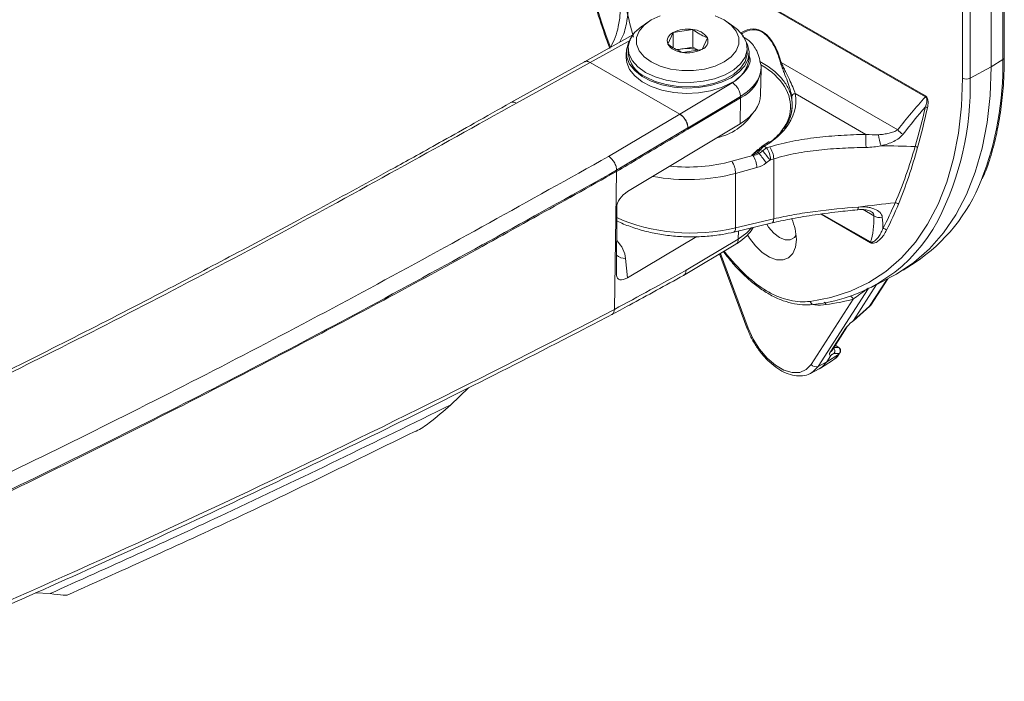
# Model space of a CAD drawing. Units: inches. Extents: x 0 to 123, y 0 to 77.
# Drawn here: x 104 to 109, y 43 to 47 of the extents above; entities that cross this region are included whole.
import ezdxf

# ---------------------------------------------------------------- set-up
doc = ezdxf.new("R2010")
doc.units = ezdxf.units.IN
doc.header["$MEASUREMENT"] = 0

msp = doc.modelspace()

# ---------------------------------------------------------------- linework, layer by layer
at = {"color": 7, "linetype": 'Continuous', "lineweight": 15}
for p, q in [((109.3853, 46.6062), (109.3853, 49.0616)), ((109.3117, 46.5539), (109.3117, 49.0092)), ((109.3773, 46.5944), (109.3773, 49.0498)), ((109.1537, 46.4916), (109.1537, 48.947)), ((109.1953, 48.9466), (109.1953, 46.4912)), ((108.9481, 46.3884), (107.1988, 47.3982)), ((107.1993, 47.4027), (108.9485, 46.3929)), ((107.41, 46.8024), (107.376, 46.7785)), ((107.66, 46.7611), (107.5502, 46.7441)), ((107.66, 46.6633), (107.66, 46.7611)), ((107.8852, 46.7785), (107.8512, 46.8024)), ((107.3265, 46.731), (107.0594, 46.5821)), ((107.5502, 46.7441), (107.5208, 46.6807)), ((107.5502, 46.6621), (107.5502, 46.7441)), ((107.7109, 46.6513), (107.7404, 46.7147)), ((107.3011, 46.6577), (107.3011, 46.6332)), ((107.6051, 46.6548), (107.5728, 46.6498)), ((107.6012, 46.6344), (107.7109, 46.6513)), ((107.66, 46.6633), (107.6051, 46.6548)), ((107.6871, 46.6477), (107.66, 46.6633)), ((107.9601, 46.6332), (107.9601, 46.6577)), ((107.2901, 46.6332), (107.2901, 46.6038)), ((107.9711, 46.6038), (107.9711, 46.6332)), ((107.0594, 46.5821), (106.6506, 46.3562)), ((107.0901, 46.5785), (106.6821, 46.353)), ((107.0909, 46.579), (107.0901, 46.5785)), ((107.5875, 46.2923), (107.0909, 46.579)), ((108.0345, 46.3992), (108.0376, 46.5438)), ((108.0376, 46.5496), (108.0374, 46.5566)), ((108.7946, 46.2061), (108.1496, 46.5784)), ((109.1953, 46.4912), (109.3117, 46.5539)), ((109.3117, 46.5539), (109.3773, 46.5944)), ((107.5875, 46.2923), (107.878, 46.4659)), ((107.6322, 46.2093), (107.9234, 46.3834)), ((107.9233, 46.3901), (107.6328, 46.2165)), ((107.9234, 46.3834), (107.9211, 46.2391)), ((107.9234, 46.3834), (107.9233, 46.3901)), ((108.6178, 46.1802), (108.2267, 46.4059)), ((107.1928, 46.0582), (107.5867, 46.2918)), ((107.5867, 46.2918), (107.5875, 46.2923)), ((107.632, 46.216), (107.237, 45.9818)), ((107.9211, 46.2391), (107.2974, 45.8631)), ((107.6328, 46.2165), (107.632, 46.216)), ((107.6322, 46.2093), (107.632, 46.216)), ((108.0664, 46.1287), (108.0442, 46.1146)), ((108.0766, 46.1279), (108.0545, 46.1138)), ((108.0545, 46.1138), (108.0683, 46.1058)), ((108.0828, 46.1402), (108.0664, 46.1287)), ((108.0683, 46.1058), (108.0853, 46.1109)), ((107.8752, 46.0309), (107.9924, 46.0629)), ((107.9924, 46.0629), (107.9859, 46.0666)), ((108.0228, 46.0929), (108.0146, 46.0851)), ((108.0189, 46.0784), (108.0274, 46.0735)), ((108.0264, 46.0981), (108.023, 46.0939)), ((108.0274, 46.0735), (108.0474, 46.0886)), ((108.0349, 46.0957), (108.0316, 46.0915)), ((108.0474, 46.0886), (108.0349, 46.0957)), ((108.0137, 45.996), (107.8965, 45.964)), ((108.0862, 46.0373), (108.0662, 46.0221)), ((108.1076, 46.0446), (108.0907, 46.0396)), ((108.1076, 46.0446), (108.1076, 45.7119)), ((107.2371, 45.9751), (107.2253, 45.2103)), ((107.2371, 45.9751), (107.237, 45.9817)), ((107.8965, 45.964), (107.8965, 45.6613)), ((107.2377, 45.7767), (107.2371, 45.4)), ((108.5763, 45.7774), (108.5769, 45.7774)), ((107.887, 45.6388), (108.0982, 45.6894)), ((107.8965, 45.6613), (108.1076, 45.7119)), ((107.6819, 45.6133), (107.2966, 45.3849)), ((107.6083, 45.3985), (107.8982, 45.5718)), ((107.6219, 45.4267), (107.9112, 45.5997)), ((107.8078, 45.5177), (107.9593, 45.108)), ((107.8286, 45.5302), (107.8365, 45.5198)), ((107.2868, 45.4925), (107.2966, 45.3849)), ((108.8243, 45.4277), (108.8905, 45.4698)), ((108.5488, 45.1482), (108.6775, 45.3477)), ((108.6451, 45.2338), (108.7394, 45.38)), ((108.6474, 45.332), (108.7626, 45.3921)), ((108.3145, 44.9051), (108.5483, 45.2673)), ((107.2253, 45.2103), (107.2253, 45.2103)), ((108.5486, 45.1476), (108.6392, 45.2281)), ((108.5492, 45.1473), (108.6398, 45.2276)), ((108.5433, 45.1438), (108.5488, 45.1482)), ((108.5442, 45.1433), (108.5492, 45.1473)), ((108.4216, 44.9743), (108.5056, 45.1045)), ((108.4289, 44.9809), (108.5129, 45.1111)), ((108.4011, 44.9193), (108.4669, 44.961)), ((108.4705, 44.9666), (108.4402, 44.966)), ((108.4681, 44.9998), (108.4484, 45.0111)), ((108.4669, 44.961), (108.4705, 44.9666)), ((108.4727, 44.9668), (108.4753, 44.9707)), ((108.3537, 44.8945), (108.4011, 44.9193)), ((108.3669, 44.8849), (108.4331, 44.9269)), ((108.4011, 44.9193), (108.4242, 44.9553)), ((108.3121, 44.8558), (108.3073, 44.8535)), ((108.3121, 44.8558), (108.3592, 44.8804)), ((106.4166, 44.7751), (106.3178, 44.6811)), ((104.0983, 43.6358), (104.0159, 43.639))]:
    msp.add_line(p, q, dxfattribs=at)
at = {"color": 8, "linetype": 'Continuous', "lineweight": 15}
for p, q in [((107.3134, 46.703), (107.0909, 46.579)), ((108.0146, 46.0851), (108.0132, 46.0837)), ((108.644, 45.5797), (108.3696, 45.7381)), ((108.3748, 45.7388), (108.6435, 45.5837)), ((108.6619, 45.7295), (108.6037, 45.7631)), ((107.9119, 45.6448), (107.9112, 45.5997)), ((107.8129, 45.5208), (107.9662, 45.1062)), ((107.8334, 45.533), (107.8388, 45.5261)), ((108.6392, 45.2281), (108.7362, 45.3783)), ((108.6305, 45.3234), (108.3537, 44.8945)), ((108.4405, 44.9988), (108.4657, 44.9993)), ((108.4666, 45.0001), (108.4481, 45.0108))]:
    msp.add_line(p, q, dxfattribs=at)
at = {"color": 7, "linetype": 'Continuous', "lineweight": 15, "flags": 128}
for points in [[(107.4787, 46.8373), (107.4287, 46.8143), (107.3888, 46.7854), (107.3611, 46.7522), (107.3469, 46.7162), (107.3469, 46.6793), (107.3611, 46.6433), (107.3888, 46.61), (107.4287, 46.5812)], [(107.4287, 46.5812), (107.4787, 46.5582), (107.5363, 46.5422), (107.5986, 46.5339), (107.6625, 46.5339), (107.7249, 46.5422), (107.7825, 46.5582), (107.8325, 46.5812), (107.8723, 46.61), (107.9001, 46.6433), (107.9143, 46.6793), (107.9143, 46.7162), (107.9001, 46.7522), (107.8723, 46.7854), (107.8325, 46.8143), (107.7825, 46.8373)], [(107.376, 46.7785), (107.3745, 46.7774), (107.337, 46.7441), (107.3123, 46.7069), (107.3015, 46.6677), (107.3051, 46.628), (107.323, 46.5896), (107.3542, 46.5541), (107.3976, 46.5232)], [(107.3976, 46.5232), (107.4511, 46.4982), (107.5125, 46.4801), (107.579, 46.4698), (107.6478, 46.4678), (107.7159, 46.474), (107.7802, 46.4882), (107.8379, 46.5099), (107.8866, 46.538), (107.9242, 46.5714), (107.9488, 46.6085), (107.9596, 46.6478), (107.956, 46.6875), (107.9382, 46.7259), (107.9069, 46.7613), (107.8852, 46.7785)], [(107.3077, 46.6956), (107.3032, 46.6873), (107.2911, 46.6481), (107.2928, 46.6084), (107.3084, 46.5696), (107.3371, 46.5335), (107.3779, 46.5014), (107.429, 46.4748), (107.4884, 46.4546), (107.5536, 46.4417), (107.6219, 46.4367), (107.6906, 46.4397), (107.7569, 46.4507), (107.8179, 46.4691), (107.8713, 46.4942)], [(107.8713, 46.4942), (107.9149, 46.5251), (107.9468, 46.5603), (107.9657, 46.5985), (107.971, 46.6382), (107.9623, 46.6777), (107.9535, 46.6956)], [(107.2901, 46.6038), (107.2928, 46.579), (107.3084, 46.5402), (107.3371, 46.5041), (107.3779, 46.4721), (107.429, 46.4454), (107.4884, 46.4252), (107.5536, 46.4123), (107.6219, 46.4073), (107.6906, 46.4103), (107.7569, 46.4213), (107.8179, 46.4397), (107.8713, 46.4648)], [(107.3976, 46.4987), (107.4511, 46.4737), (107.5125, 46.4556), (107.579, 46.4453), (107.6478, 46.4433), (107.7159, 46.4495), (107.7802, 46.4637), (107.8379, 46.4854), (107.8866, 46.5135), (107.9242, 46.5469), (107.9488, 46.584), (107.9596, 46.6233), (107.9601, 46.6332)], [(108.7626, 45.3921), (108.7885, 45.4062), (108.8837, 45.4692), (108.9705, 45.5452), (109.0484, 45.634), (109.117, 45.7348), (109.1757, 45.8471), (109.2242, 45.9702), (109.2623, 46.1032), (109.2897, 46.2455), (109.3062, 46.396), (109.3117, 46.5539)], [(108.309, 45.2546), (108.4243, 45.2755), (108.5333, 45.3103), (108.6353, 45.3588), (108.7295, 45.4207), (108.8155, 45.4956), (108.8927, 45.583), (108.9606, 45.6825), (109.0188, 45.7933), (109.067, 45.9149), (109.1047, 46.0463), (109.1318, 46.1868), (109.1482, 46.3356), (109.1537, 46.4916)], [(108.023, 46.0939), (108.0228, 46.0936), (108.0228, 46.0929)], [(108.0686, 45.6823), (108.0793, 45.6658), (108.1078, 45.6326), (108.1394, 45.6086), (108.171, 45.5961), (108.1994, 45.5965), (108.2221, 45.6095), (108.2316, 45.6225)], [(107.9618, 45.6233), (107.9725, 45.6058), (108.0062, 45.5617), (108.0441, 45.5256), (108.0839, 45.4997), (108.1231, 45.4857), (108.1592, 45.4845), (108.1899, 45.4961), (108.2133, 45.5199), (108.228, 45.5542), (108.233, 45.597)], [(108.5442, 45.1433), (108.544, 45.1433), (108.5433, 45.1438)], [(107.9662, 45.1062), (107.9935, 45.046), (108.0291, 44.9897), (108.071, 44.9405), (108.1168, 44.9012), (108.164, 44.874), (108.2098, 44.8604), (108.2517, 44.8612), (108.2873, 44.8764), (108.3145, 44.9051)], [(108.3592, 44.8804), (108.3741, 44.8899), (108.4011, 44.9193)]]:
    msp.add_lwpolyline(points, dxfattribs=at)
at = {"color": 8, "linetype": 'Continuous', "lineweight": 15, "flags": 128}
for points in [[(108.0316, 46.0915), (108.0296, 46.0926), (108.0278, 46.0934), (108.0263, 46.094), (108.025, 46.0943), (108.0239, 46.0944), (108.0232, 46.0941), (108.023, 46.0939)], [(108.0349, 46.0957), (108.0328, 46.0969), (108.0308, 46.0978), (108.0292, 46.0983), (108.0279, 46.0986), (108.0269, 46.0985), (108.0264, 46.0981)], [(108.5763, 45.7774), (108.5755, 45.7718), (108.5745, 45.7674), (108.5732, 45.7644), (108.5718, 45.7628), (108.571, 45.7625)], [(108.5769, 45.7774), (108.5762, 45.7719), (108.5752, 45.7675), (108.5739, 45.7645), (108.5724, 45.7628), (108.5716, 45.7626)], [(108.1076, 45.7119), (108.107, 45.7044), (108.1055, 45.6982), (108.1033, 45.6935), (108.1005, 45.6905), (108.0984, 45.6895)], [(107.8965, 45.6613), (107.8958, 45.6538), (107.8943, 45.6476), (107.8921, 45.6429), (107.8893, 45.6398), (107.887, 45.6388)], [(107.9112, 45.5997), (107.9582, 45.6339), (107.9852, 45.6623)], [(108.6451, 45.2338), (108.6428, 45.231), (108.6392, 45.2281)], [(108.6398, 45.2276), (108.6397, 45.2277), (108.6392, 45.2281)], [(107.9593, 45.108), (107.9595, 45.1076), (107.9608, 45.1067), (107.9631, 45.1062), (107.9662, 45.1062)], [(108.3537, 44.8945), (108.3269, 44.8653), (108.3121, 44.8558)]]:
    msp.add_lwpolyline(points, dxfattribs=at)
at = {"color": 8, "linetype": 'Continuous', "lineweight": 15}
for centre, radius, start, end in [((110.2295, 47.8083), 3.2361, 181.2401, 200.6582), ((109.3708, 46.6075), 0.0146, 296.4199, 354.965), ((107.6339, 46.5615), 1.7437, 338.5568, 1.0835), ((107.5818, 46.4409), 1.6143, 332.6851, 1.786), ((108.0487, 46.106), 0.00973, 53.4579, 117.352), ((108.0709, 46.1201), 0.00969, 53.3103, 117.5083), ((108.0177, 46.097), 0.0071, 246.7647, 292.2372), ((108.0216, 46.1001), 0.0072, 245.1309, 279.5074), ((107.8801, 45.5972), 0.0313, 305.5487, 4.5588), ((107.2831, 45.5582), 0.0658, 225.7943, 273.2191), ((108.5202, 45.2549), 0.0307, 23.8281, 65.1626), ((108.4129, 44.9913), 0.0191, 297.0876, 326.9982), ((108.4591, 44.9823), 0.0194, 21.3814, 67.1704)]:
    msp.add_arc(centre, radius, start, end, dxfattribs=at)
at = {"color": 7, "linetype": 'Continuous', "lineweight": 15}
for centre, radius, start, end in [((107.6304, 46.5892), 0.1745, 80.2289, 117.3572), ((107.6538, 46.6575), 0.1038, 33.4389, 86.5665), ((107.5679, 46.6974), 0.05, 110.7421, 199.461), ((107.6932, 46.6981), 0.05, 290.7421, 19.461), ((107.6074, 46.7379), 0.1038, 213.4389, 266.5665), ((107.6259, 46.5154), 0.141, 98.5003, 110.1917), ((107.6308, 46.8063), 0.1745, 260.2289, 297.3572), ((107.6305, 46.4958), 0.161, 70.7785, 99.0617), ((107.4643, 46.6484), 0.1639, 185.3293, 245.9908), ((107.8015, 46.6202), 0.1703, 294.1971, 354.4828), ((107.8464, 46.5587), 0.1914, 293.7178, 357.2677), ((108.1833, 46.4771), 0.1067, 108.3919, 110.6907), ((109.1749, 46.5328), 0.0463, 242.6992, 296.1462), ((108.2269, 46.3862), 0.0198, 90.5424, 172.025), ((108.926, 46.3931), 0.0226, 348.1351, 359.6538), ((108.9427, 46.3073), 0.0264, 51.0521, 78.447), ((107.7285, 46.469), 0.314, 281.7655, 326.358), ((108.168, 46.2017), 0.0125, 66.192, 177.0248), ((112.7599, 46.2372), 4.1425, 180.7888, 181.7951), ((108.8813, 46.1919), 0.1935, 183.9982, 202.6953), ((108.8575, 46.2514), 0.0775, 215.8185, 245.3344), ((107.9626, 46.0332), 0.1282, 2.8256, 34.482), ((107.9796, 46.0383), 0.1282, 2.8257, 34.482), ((108.8872, 46.0869), 0.0265, 49.0024, 80.9495), ((107.8922, 45.9942), 0.1214, 0.8506, 34.4491), ((108.0096, 46.0892), 0.00655, 245.046, 303.2337), ((107.9996, 46.0635), 0.0243, 37.787, 56.2328), ((106.8226, 45.1219), 1.5353, 35.9005, 38.3016), ((106.8426, 45.1371), 1.5352, 35.9004, 38.3017), ((107.775, 45.9622), 0.1214, 0.8505, 34.449), ((108.3484, 46.2819), 0.9764, 303.7258, 338.4979), ((108.7803, 45.7755), 0.026, 45.0821, 88.8212), ((108.6952, 45.7766), 0.0577, 234.7444, 284.1372), ((107.9246, 45.5884), 0.3086, 1.5955, 23.6965), ((108.2402, 46.1118), 0.8784, 276.5505, 332.0503), ((108.7151, 45.6331), 0.0248, 42.3411, 96.1867), ((108.6287, 45.5799), 0.0153, 359.4915, 14.4244), ((108.2902, 46.1689), 0.9378, 276.5904, 285.979), ((108.6199, 45.2501), 0.03, 311.5814, 327.1634), ((108.4969, 45.1215), 0.0191, 297.0748, 327.011), ((108.3745, 45.0188), 0.109, 302.5482, 327.9933), ((108.456, 44.9812), 0.0205, 314.6945, 61.9997), ((108.4568, 44.9771), 0.019, 302.0774, 327.0041), ((108.3411, 44.9254), 0.0334, 217.4402, 292.1764)]:
    msp.add_arc(centre, radius, start, end, dxfattribs=at)
at = {"color": 8, "linetype": 'Continuous', "lineweight": 15}
for centre, major_axis, ratio, start_param, end_param in [((107.6447, 44.7981), (0.3679, 1.9644), 0.217918, 5.885758, 6.472451), ((107.6324, 46.3325), (0.5683, 0.0022), 0.579801, 5.840246, 6.198032), ((107.6322, 46.3324), (0.575, 0.0022), 0.579801, 4.533506, 5.146521), ((107.6323, 46.2917), (0.625, 0.0022), 0.579601, 4.392277, 5.146698), ((107.6323, 45.9827), (0.6249, -0.0168), 0.558459, 4.043779, 5.163778), ((106.8844, 45.4814), (0.403, -0.0015), 0.574763, 0.054522, 0.505661), ((108.4494, 44.9859), (0.0263, -0.0146), 0.585864, 5.89779, 6.244885)]:
    msp.add_ellipse(centre, major_axis=major_axis, ratio=ratio, start_param=start_param, end_param=end_param, dxfattribs=at)
at = {"color": 7, "linetype": 'Continuous', "lineweight": 15}
for centre, major_axis, ratio, start_param, end_param in [((107.6324, 46.3325), (0.5683, 0.0022), 0.579801, 6.198032, 7.059539), ((107.6306, 46.4011), (0.4039, 0.0015), 0.579801, 5.512964, 6.268589), ((107.6321, 46.3549), (0.5981, 0.0187), 0.597073, 5.823231, 6.374093), ((107.7027, 46.3364), (0.52, 0.0163), 0.597073, 5.495918, 5.823231), ((108.0555, 46.066), (0.03, 0.052), 0.563944, 0.820226, 1.308917), ((108.0699, 46.0576), (0.0329, 0.0503), 0.611209, 0.854419, 1.343111), ((107.9921, 46.1118), (0.07, 0.0152), 0.675745, 4.571446, 5.090682), ((108.0514, 46.0893), (0.0468, 0.0205), 0.402896, 2.158965, 2.27104), ((108.0132, 46.0857), (0.0953, 0.0651), 0.71523, 4.262684, 4.781919), ((108.091, 46.0315), (0.00867, 0.00591), 0.71523, 1.151635, 1.640326), ((107.2975, 45.8126), (0.0525, 0.0558), 0.514987, 1.071557, 2.639111), ((110.3706, 101.2722), (33.816, 58.5768), 0.557225, 3.877705, 3.886159), ((107.2969, 45.4356), (0.0525, 0.0556), 0.517398, 2.638805, 4.206359), ((110.4108, 101.2481), (34.685, 58.0724), 0.56722, 3.79515, 3.886147), ((108.5497, 45.128), (0.0487, 0.0409), 0.255656, 1.488735, 2.448666), ((108.9613, 45.5177), (0.4128, 0.3701), 0.011464, 3.099674, 3.14317), ((108.5298, 45.1702), (-0.0194, 0.0229), 0.036083, 2.929141, 3.142455), ((108.4657, 44.9979), (0.0487, 0.0409), 0.255656, 2.448666, 3.515899), ((108.4575, 45.004), (0.00912, -0.0043), 0.193525, 5.910207, 6.486165), ((108.4494, 44.9859), (0.0263, -0.0146), 0.585864, 6.244885, 6.473748)]:
    msp.add_ellipse(centre, major_axis=major_axis, ratio=ratio, start_param=start_param, end_param=end_param, dxfattribs=at)
for points, knots in [([(107.2371, 49.0512), (106.8808, 48.8393), (106.1683, 48.4156), (105.1512, 47.7765), (104.1857, 47.1495), (103.5769, 46.7364), (103.2724, 46.5298)], [0, 0, 0, 0, 0.269023, 0.538046, 0.768981, 1, 1, 1, 1]), ([(103.2639, 46.4982), (103.3526, 46.5588), (103.5173, 46.6713), (103.7456, 46.8255), (103.936, 46.9531), (104.0914, 47.0566), (104.2245, 47.1448), (104.3485, 47.2266), (104.5488, 47.3581), (104.8259, 47.5384), (105.1616, 47.7539), (105.4784, 47.9547), (105.7673, 48.1357), (105.9869, 48.2717), (106.1467, 48.3699), (106.2638, 48.4417), (106.4063, 48.5285), (106.5744, 48.6303), (106.7682, 48.7467), (106.9877, 48.8776), (107.1426, 48.9688), (107.2243, 49.0169)], [0, 0, 0, 0, 0.067412, 0.125201, 0.173369, 0.211914, 0.243129, 0.274301, 0.305969, 0.395003, 0.484378, 0.560211, 0.634914, 0.703064, 0.726323, 0.75578, 0.7917, 0.834082, 0.882926, 0.938232, 1, 1, 1, 1]), ([(103.2729, 46.5236), (103.7123, 46.8202), (104.591, 47.4135), (105.913, 48.2543), (106.7956, 48.7812), (107.237, 49.0446)], [0, 0, 0, 0, 0.333334, 0.666667, 1, 1, 1, 1]), ([(106.9854, 47.7505), (106.9857, 47.725), (106.9864, 47.651), (106.9944, 47.525), (107.0122, 47.3717), (107.0389, 47.2153), (107.074, 47.0566), (107.1179, 46.8964), (107.1599, 46.7627), (107.1901, 46.6828), (107.2, 46.6564)], [0, 0, 0, 0, 0.075069, 0.217603, 0.360131, 0.502634, 0.64511, 0.787558, 0.92998, 1, 1, 1, 1]), ([(107.2488, 47.0614), (107.2513, 47.0494), (107.264, 46.9894), (107.2893, 46.8754), (107.3161, 46.7725), (107.3302, 46.7181)], [0, 0, 0, 0, 0.105574, 0.527911, 1, 1, 1, 1]), ([(107.2567, 46.8783), (107.2566, 46.8691), (107.2565, 46.8351), (107.2482, 46.7806), (107.2322, 46.7184), (107.2122, 46.6802), (107.2027, 46.662)], [0, 0, 0, 0, 0.122612, 0.453787, 0.739913, 1, 1, 1, 1]), ([(107.7404, 46.7147), (107.7174, 46.7251), (107.6904, 46.7374), (107.6639, 46.758), (107.66, 46.7611)], [0, 0, 0, 0, 0.85055, 1, 1, 1, 1]), ([(108.0374, 46.5562), (108.0322, 46.5856), (108.0232, 46.6363), (107.9806, 46.6947), (107.9469, 46.7158), (107.9349, 46.7233)], [0, 0, 0, 0, 0.469354, 0.810546, 1, 1, 1, 1]), ([(107.5208, 46.6807), (107.5248, 46.6777), (107.5512, 46.657), (107.5782, 46.6448), (107.6012, 46.6344)], [0, 0, 0, 0, 0.14945, 1, 1, 1, 1]), ([(109.263, 45.9332), (109.2697, 45.9483), (109.2922, 45.9992), (109.3216, 46.0946), (109.3514, 46.2184), (109.3718, 46.3497), (109.3834, 46.4791), (109.3847, 46.5666), (109.3853, 46.6062)], [0, 0, 0, 0, 0.0800976, 0.2702072, 0.4605887, 0.6511551, 0.8418322, 1, 1, 1, 1]), ([(107.0594, 46.5821), (107.0594, 46.5821), (107.0605, 46.5829), (107.0618, 46.5832), (107.0632, 46.5834)], [0, 0, 0, 0, 0.000562, 1, 1, 1, 1]), ([(107.0602, 46.5825), (107.0602, 46.5825), (107.0612, 46.5834), (107.0626, 46.5836), (107.064, 46.5838)], [0, 0, 0, 0, 0.000635, 1, 1, 1, 1]), ([(108.0299, 46.5834), (108.043, 46.5764), (108.0804, 46.5565), (108.1282, 46.5169), (108.1725, 46.4662), (108.2006, 46.4121), (108.213, 46.3556), (108.2084, 46.3006), (108.1924, 46.2524), (108.173, 46.2248), (108.1648, 46.2133)], [0, 0, 0, 0, 0.077092, 0.219153, 0.35721, 0.499271, 0.637329, 0.77939, 0.907237, 1, 1, 1, 1]), ([(108.2073, 46.3889), (108.2052, 46.4007), (108.202, 46.414), (108.196, 46.4354), (108.1938, 46.4429), (108.189, 46.458), (108.1864, 46.4657), (108.1781, 46.4894), (108.1718, 46.5057), (108.1618, 46.5315), (108.1584, 46.5403), (108.1518, 46.5582), (108.1484, 46.5673), (108.1456, 46.577)], [0, 0, 0, 0, 0.25, 0.25, 0.375, 0.375, 0.5, 0.5, 0.75, 0.75, 0.875, 0.875, 1, 1, 1, 1]), ([(108.1496, 46.5784), (108.1513, 46.5739), (108.1532, 46.5695), (108.1569, 46.561), (108.1589, 46.5569), (108.1647, 46.5446), (108.1686, 46.5367), (108.1802, 46.5133), (108.1876, 46.4985), (108.2011, 46.4698), (108.2073, 46.4559), (108.2182, 46.4295), (108.2229, 46.4172), (108.2267, 46.4059)], [0, 0, 0, 0, 0.0625, 0.0625, 0.125, 0.125, 0.25, 0.25, 0.5, 0.5, 0.75, 0.75, 1, 1, 1, 1]), ([(107.9233, 46.3901), (107.9226, 46.3969), (107.9215, 46.4073), (107.9158, 46.4223), (107.91, 46.4336), (107.9027, 46.4441), (107.8923, 46.4562), (107.8836, 46.4621), (107.878, 46.4659)], [0, 0, 0, 0, 0.239696, 0.368515, 0.5, 0.631485, 0.760303, 1, 1, 1, 1]), ([(108.1627, 46.2125), (108.1656, 46.2165), (108.1901, 46.2505), (108.2137, 46.3104), (108.2092, 46.3658), (108.2073, 46.3889)], [0, 0, 0, 0, 0.072291, 0.611699, 1, 1, 1, 1]), ([(108.948, 46.3332), (108.9511, 46.3415), (108.9539, 46.35), (108.956, 46.3618), (108.9564, 46.3642), (108.9568, 46.3692), (108.9569, 46.3718), (108.9565, 46.376), (108.9563, 46.3774), (108.9556, 46.3802), (108.9551, 46.3817), (108.9536, 46.3844), (108.9526, 46.3856), (108.9504, 46.3874), (108.9492, 46.388), (108.9481, 46.3884)], [0, 0, 0, 0, 0.5, 0.5, 0.625, 0.625, 0.75, 0.75, 0.8125, 0.8125, 0.875, 0.875, 0.9375, 0.9375, 1, 1, 1, 1]), ([(108.9485, 46.3929), (108.951, 46.3915), (108.9536, 46.3893), (108.9577, 46.3837), (108.9593, 46.3805), (108.9613, 46.3741), (108.962, 46.3709), (108.9628, 46.3647), (108.9629, 46.3618), (108.963, 46.3534), (108.9626, 46.348), (108.9612, 46.3377), (108.9603, 46.3327), (108.9593, 46.3278)], [0, 0, 0, 0, 0.125, 0.125, 0.25, 0.25, 0.375, 0.375, 0.5, 0.5, 0.75, 0.75, 1, 1, 1, 1]), ([(106.6506, 46.3562), (106.5832, 46.3181), (106.4578, 46.2471), (106.2835, 46.1494), (106.137, 46.0679), (106.0136, 45.9996), (105.7962, 45.88), (105.4901, 45.7135), (105.0929, 45.5015), (104.6779, 45.2838), (104.2324, 45.0548), (103.8786, 44.8772), (103.6512, 44.7646), (103.5427, 44.7112), (103.4201, 44.6511), (103.2739, 44.58), (103.1131, 44.5024), (103.001, 44.4489), (102.9465, 44.4229)], [0, 0, 0, 0, 0.054509, 0.101527, 0.141052, 0.173085, 0.201426, 0.317008, 0.420787, 0.52298, 0.653013, 0.781633, 0.809609, 0.837307, 0.869562, 0.909065, 0.955814, 1, 1, 1, 1]), ([(106.6506, 46.3562), (106.6507, 46.3562), (106.6526, 46.3578), (106.6577, 46.3589), (106.6679, 46.3595), (106.6765, 46.3556), (106.6821, 46.353)], [0, 0, 0, 0, 0.005481, 0.267011, 0.523234, 1, 1, 1, 1]), ([(107.632, 46.216), (107.6314, 46.2228), (107.6303, 46.2332), (107.6246, 46.2482), (107.6187, 46.2595), (107.6115, 46.27), (107.6011, 46.2821), (107.5924, 46.288), (107.5867, 46.2918)], [0, 0, 0, 0, 0.2396962, 0.3685149, 0.4999997, 0.6314853, 0.7603034, 1, 1, 1, 1]), ([(107.6328, 46.2165), (107.6321, 46.2232), (107.6311, 46.2337), (107.6253, 46.2486), (107.6195, 46.2599), (107.6123, 46.2705), (107.6018, 46.2826), (107.5931, 46.2885), (107.5875, 46.2923)], [0, 0, 0, 0, 0.239696, 0.368515, 0.5, 0.631486, 0.760303, 1, 1, 1, 1]), ([(107.2371, 45.9751), (107.2786, 45.9995), (107.3652, 46.0506), (107.4969, 46.1286), (107.5871, 46.1824), (107.6322, 46.2093)], [0, 0, 0, 0, 0.315535, 0.657766, 1, 1, 1, 1]), ([(108.0809, 46.1324), (108.0959, 46.1431), (108.1097, 46.1543), (108.1345, 46.1776), (108.1456, 46.1897), (108.1554, 46.2023)], [0, 0, 0, 0, 0.5, 0.5, 1, 1, 1, 1]), ([(108.0853, 46.1109), (108.106, 46.1171), (108.1272, 46.1228), (108.17, 46.1332), (108.1916, 46.1379), (108.2568, 46.1506), (108.301, 46.1573), (108.3903, 46.1679), (108.4356, 46.1717), (108.5266, 46.1774), (108.5722, 46.1791), (108.6178, 46.1802)], [0, 0, 0, 0, 0.125, 0.125, 0.25, 0.25, 0.5, 0.5, 0.75, 0.75, 1, 1, 1, 1]), ([(108.6882, 46.1784), (108.6983, 46.179), (108.7084, 46.1799), (108.7278, 46.1824), (108.7373, 46.184), (108.7555, 46.1883), (108.7644, 46.1909), (108.7807, 46.1973), (108.7883, 46.2011), (108.7946, 46.2061)], [0, 0, 0, 0, 0.25, 0.25, 0.5, 0.5, 0.75, 0.75, 1, 1, 1, 1]), ([(108.8251, 46.181), (108.8189, 46.1728), (108.8111, 46.1656), (108.7933, 46.1524), (108.7832, 46.1464), (108.762, 46.136), (108.7508, 46.1315), (108.7275, 46.1235), (108.7152, 46.1201), (108.7027, 46.1172)], [0, 0, 0, 0, 0.25, 0.25, 0.5, 0.5, 0.75, 0.75, 1, 1, 1, 1]), ([(108.0442, 46.1146), (108.0426, 46.1135), (108.0361, 46.1091), (108.0305, 46.1028), (108.0264, 46.0981)], [0, 0, 0, 0, 0.256208, 1, 1, 1, 1]), ([(108.6194, 46.1075), (108.5756, 46.1069), (108.5318, 46.1057), (108.4444, 46.1012), (108.4009, 46.0979), (108.315, 46.0885), (108.2725, 46.0824), (108.2098, 46.0705), (108.1891, 46.066), (108.148, 46.0561), (108.1276, 46.0506), (108.1076, 46.0446)], [0, 0, 0, 0, 0.25, 0.25, 0.5, 0.5, 0.75, 0.75, 0.875, 0.875, 1, 1, 1, 1]), ([(103.2323, 43.9963), (103.6714, 44.2083), (104.5496, 44.6322), (105.8704, 45.3199), (106.7521, 45.8121), (107.1928, 46.0582)], [0, 0, 0, 0, 0.333487, 0.66682, 1, 1, 1, 1]), ([(107.237, 45.9817), (107.2363, 45.9886), (107.2354, 45.999), (107.2298, 46.0141), (107.2241, 46.0255), (107.2171, 46.0361), (107.2068, 46.0484), (107.1983, 46.0543), (107.1928, 46.0582)], [0, 0, 0, 0, 0.239696, 0.368514, 0.5, 0.631485, 0.760304, 1, 1, 1, 1]), ([(108.0132, 46.0837), (108.009, 46.0801), (108.0045, 46.0771), (107.9953, 46.0715), (107.9905, 46.0689), (107.9859, 46.0666)], [0, 0, 0, 0, 0.5, 0.5, 1, 1, 1, 1]), ([(108.0068, 46.0833), (108.0036, 46.0804), (108.0001, 46.0776), (107.993, 46.0721), (107.9894, 46.0694), (107.9859, 46.0666)], [0, 0, 0, 0, 0.5, 0.5, 1, 1, 1, 1]), ([(108.0189, 46.0784), (108.014, 46.0749), (108.0086, 46.0723), (107.9974, 46.0686), (107.9917, 46.0674), (107.9859, 46.0666)], [0, 0, 0, 0, 0.5, 0.5, 1, 1, 1, 1]), ([(103.2724, 43.911), (103.627, 44.0814), (104.3361, 44.4221), (105.3523, 44.9438), (106.3194, 45.4597), (106.9311, 45.8033), (107.2371, 45.9751)], [0, 0, 0, 0, 0.269023, 0.538047, 0.768981, 1, 1, 1, 1]), ([(107.237, 45.9817), (106.7956, 45.7353), (105.913, 45.2425), (104.591, 44.5542), (103.7123, 44.1301), (103.2729, 43.918)], [0, 0, 0, 0, 0.333333, 0.666666, 1, 1, 1, 1]), ([(108.1076, 45.7119), (108.1449, 45.7208), (108.183, 45.7285), (108.2601, 45.7421), (108.299, 45.7479), (108.4167, 45.7633), (108.4963, 45.7708), (108.5763, 45.7774)], [0, 0, 0, 0, 0.25, 0.25, 0.5, 0.5, 1, 1, 1, 1]), ([(108.5769, 45.7774), (108.5933, 45.7788), (108.6092, 45.7785), (108.632, 45.7758), (108.6395, 45.7745), (108.6536, 45.7711), (108.6602, 45.769), (108.6789, 45.7615), (108.6894, 45.7549), (108.7004, 45.7432), (108.7033, 45.739), (108.7075, 45.7302), (108.7088, 45.7255), (108.7093, 45.7206)], [0, 0, 0, 0, 0.25, 0.25, 0.375, 0.375, 0.5, 0.5, 0.75, 0.75, 0.875, 0.875, 1, 1, 1, 1]), ([(108.0984, 45.6891), (108.1308, 45.6965), (108.2029, 45.713), (108.3255, 45.733), (108.4508, 45.7497), (108.5353, 45.7585), (108.5711, 45.7622)], [0, 0, 0, 0, 0.214795, 0.47776, 0.778577, 1, 1, 1, 1]), ([(108.5716, 45.7625), (108.5721, 45.7626), (108.5845, 45.7644), (108.6063, 45.7639), (108.6303, 45.7601), (108.6425, 45.7553), (108.6445, 45.754), (108.6448, 45.7537)], [0, 0, 0, 0, 0.01723, 0.405909, 0.723512, 0.950538, 1, 1, 1, 1]), ([(107.2375, 45.7016), (107.2386, 45.701), (107.2613, 45.6882), (107.313, 45.6684), (107.3916, 45.6433), (107.4757, 45.6256), (107.5626, 45.6147), (107.6509, 45.6109), (107.7387, 45.6144), (107.818, 45.6238), (107.8661, 45.6342), (107.887, 45.6388)], [0, 0, 0, 0, 0.006189, 0.134709, 0.262964, 0.390922, 0.518664, 0.646312, 0.773999, 0.90182, 1, 1, 1, 1]), ([(107.8982, 45.5718), (107.9074, 45.5776), (107.9336, 45.5943), (107.9678, 45.6245), (107.9861, 45.6521), (107.9942, 45.6645)], [0, 0, 0, 0, 0.228149, 0.655133, 1, 1, 1, 1]), ([(108.6435, 45.5837), (108.6462, 45.5824), (108.6486, 45.5824), (108.6531, 45.5829), (108.6552, 45.5836), (108.6611, 45.5859), (108.6646, 45.5882), (108.6746, 45.5959), (108.6805, 45.6022), (108.6912, 45.6162), (108.696, 45.6238), (108.7048, 45.6401), (108.7088, 45.6487), (108.7124, 45.6578)], [0, 0, 0, 0, 0.0625, 0.0625, 0.125, 0.125, 0.25, 0.25, 0.5, 0.5, 0.75, 0.75, 1, 1, 1, 1]), ([(108.7334, 45.6498), (108.7286, 45.6401), (108.7232, 45.6309), (108.7115, 45.6139), (108.7051, 45.606), (108.691, 45.5922), (108.6834, 45.5861), (108.6703, 45.5796), (108.6657, 45.5778), (108.6581, 45.5767), (108.6555, 45.5766), (108.6499, 45.5772), (108.647, 45.578), (108.644, 45.5797)], [0, 0, 0, 0, 0.25, 0.25, 0.5, 0.5, 0.75, 0.75, 0.875, 0.875, 0.9375, 0.9375, 1, 1, 1, 1]), ([(107.837, 45.5204), (107.8447, 45.5102), (107.8706, 45.4763), (107.9175, 45.4252), (107.976, 45.3694), (108.0362, 45.3222), (108.0977, 45.2845), (108.1606, 45.2564), (108.2225, 45.2399), (108.276, 45.2332), (108.3073, 45.2359), (108.3197, 45.237)], [0, 0, 0, 0, 0.055452, 0.183973, 0.307001, 0.423588, 0.547465, 0.670713, 0.793961, 0.918385, 1, 1, 1, 1]), ([(107.8388, 45.5261), (107.8746, 45.4806), (107.912, 45.4389), (107.9714, 45.3834), (107.9919, 45.3661), (108.0332, 45.3349), (108.0538, 45.3212), (108.095, 45.2974), (108.1156, 45.2875), (108.1464, 45.2752), (108.1567, 45.2716), (108.1769, 45.2654), (108.1869, 45.2628), (108.236, 45.2519), (108.2733, 45.2505), (108.309, 45.2546)], [0, 0, 0, 0, 0.25, 0.25, 0.375, 0.375, 0.5, 0.5, 0.625, 0.625, 0.6875, 0.6875, 0.75, 0.75, 1, 1, 1, 1]), ([(107.2076, 45.1798), (107.2409, 45.1978), (107.3743, 45.27), (107.5077, 45.3433), (107.6078, 45.3982)], [0, 0, 0, 0, 0.250001, 1, 1, 1, 1]), ([(107.6219, 45.4267), (107.6218, 45.4263), (107.6217, 45.4228), (107.6204, 45.4142), (107.6161, 45.4038), (107.6098, 45.4002), (107.6072, 45.3987)], [0, 0, 0, 0, 0.03185, 0.262103, 0.693869, 1, 1, 1, 1]), ([(108.6334, 45.328), (108.6323, 45.3274), (108.6309, 45.3266), (108.6283, 45.325), (108.627, 45.3241), (108.6233, 45.3217), (108.6211, 45.3202), (108.6146, 45.3157), (108.6107, 45.3129), (108.5992, 45.3047), (108.5922, 45.2995), (108.5721, 45.2847), (108.5598, 45.2757), (108.5483, 45.2673)], [0, 0, 0, 0, 0.03125, 0.03125, 0.0625, 0.0625, 0.125, 0.125, 0.25, 0.25, 0.5, 0.5, 1, 1, 1, 1]), ([(108.3404, 45.2392), (108.3349, 45.2363), (108.3283, 45.2363), (108.3168, 45.242), (108.3118, 45.2477), (108.309, 45.2546)], [0, 0, 0, 0, 0.5, 0.5, 1, 1, 1, 1]), ([(108.3335, 45.2377), (108.3366, 45.2377), (108.3405, 45.2377), (108.344, 45.2386), (108.3447, 45.2387)], [0, 0, 0, 0, 0.803907, 1, 1, 1, 1]), ([(102.8811, 43.1493), (102.9936, 43.1965), (103.32, 43.3333), (103.8612, 43.5679), (104.5049, 43.8566), (105.1498, 44.156), (105.7956, 44.4658), (106.4309, 44.7806), (106.9024, 45.021), (107.1584, 45.1542), (107.2098, 45.181)], [0, 0, 0, 0, 0.078424, 0.227414, 0.376405, 0.525397, 0.674388, 0.823379, 0.96453, 1, 1, 1, 1]), ([(107.2253, 45.2103), (107.2244, 45.2048), (107.2227, 45.1938), (107.2164, 45.1841), (107.2109, 45.1822), (107.2094, 45.1817)], [0, 0, 0, 0, 0.425639, 0.851281, 1, 1, 1, 1]), ([(107.9593, 45.108), (107.9632, 45.098), (107.9746, 45.0691), (107.9992, 45.0225), (108.0343, 44.9713), (108.0746, 44.9261), (108.1184, 44.8888), (108.1645, 44.8609), (108.2115, 44.8437), (108.2566, 44.8398), (108.2891, 44.8438), (108.3034, 44.8525), (108.3058, 44.854)], [0, 0, 0, 0, 0.060273, 0.174135, 0.288137, 0.40238, 0.517134, 0.632675, 0.749043, 0.864917, 0.977424, 1, 1, 1, 1]), ([(108.4402, 44.966), (108.4374, 44.9641), (108.4348, 44.9625), (108.4309, 44.9602), (108.4296, 44.9594), (108.4276, 44.9581), (108.4269, 44.9577), (108.4258, 44.9568), (108.4254, 44.9565), (108.4247, 44.9558), (108.4244, 44.9555), (108.4242, 44.9553)], [0, 0, 0, 0, 0.5, 0.5, 0.75, 0.75, 0.875, 0.875, 0.9375, 0.9375, 1, 1, 1, 1]), ([(108.4274, 44.9783), (108.4274, 44.9783), (108.4273, 44.9782), (108.4283, 44.9798), (108.4289, 44.9809)], [0, 0, 0, 0, 0.325765, 1, 1, 1, 1]), ([(108.4402, 44.966), (108.4409, 44.9665), (108.4423, 44.9675), (108.4443, 44.9699), (108.446, 44.9733), (108.4468, 44.9784), (108.4458, 44.9847), (108.4428, 44.991), (108.4395, 44.9939), (108.4381, 44.9951)], [0, 0, 0, 0, 0.081799, 0.1642, 0.25714, 0.408676, 0.62236, 0.837617, 1, 1, 1, 1]), ([(108.4382, 44.9317), (108.4407, 44.933), (108.4551, 44.9409), (108.4647, 44.9551), (108.4727, 44.9668)], [0, 0, 0, 0, 0.173151, 1, 1, 1, 1]), ([(108.4771, 44.9894), (108.4758, 44.9917), (108.4737, 44.9957), (108.4699, 44.9989), (108.468, 44.9998), (108.4678, 44.9999)], [0, 0, 0, 0, 0.546581, 0.950493, 1, 1, 1, 1]), ([(108.4751, 44.9709), (108.4761, 44.9725), (108.4782, 44.9762), (108.4789, 44.9829), (108.4777, 44.9872), (108.4771, 44.9894)], [0, 0, 0, 0, 0.28778, 0.650668, 1, 1, 1, 1]), ([(106.3178, 44.6811), (105.9019, 44.4771), (105.1609, 44.1138), (104.4223, 43.7816), (104.0983, 43.6358)], [0, 0, 0, 0, 0.561299, 1, 1, 1, 1]), ([(106.3178, 44.6811), (106.2789, 44.6473), (106.2195, 44.5955), (106.1484, 44.5446), (106.1188, 44.5327), (106.1147, 44.5311)], [0, 0, 0, 0, 0.619614, 0.948092, 1, 1, 1, 1]), ([(104.1924, 43.6266), (104.5157, 43.7721), (105.1553, 44.0598), (105.797, 44.3759), (106.1143, 44.5321)], [0, 0, 0, 0, 0.505576, 1, 1, 1, 1]), ([(104.1927, 43.626), (104.1869, 43.6258), (104.1726, 43.6252), (104.1261, 43.6318), (104.0983, 43.6358)], [0, 0, 0, 0, 0.400771, 1, 1, 1, 1])]:
    msp.add_open_spline(points, degree=3, knots=knots, dxfattribs=at)
at = {"color": 8, "linetype": 'Continuous', "lineweight": 15}
for points, knots in [([(107.3065, 46.9372), (107.3033, 46.8892), (107.2981, 46.8113), (107.276, 46.7279), (107.2552, 46.6945), (107.2522, 46.6896)], [0, 0, 0, 0, 0.576711, 0.937308, 1, 1, 1, 1]), ([(108.1456, 46.577), (108.1416, 46.5897), (108.1277, 46.634), (108.1008, 46.6923), (108.0597, 46.7386), (108.024, 46.7579), (107.9811, 46.7609), (107.9495, 46.7506), (107.9315, 46.7377), (107.9293, 46.7361)], [0, 0, 0, 0, 0.106011, 0.369838, 0.502125, 0.635156, 0.758021, 0.969646, 1, 1, 1, 1]), ([(107.878, 46.4659), (107.9043, 46.4863), (107.957, 46.5271), (107.9833, 46.5838), (107.9723, 46.6119), (107.9711, 46.6151)], [0, 0, 0, 0, 0.470096, 0.940193, 1, 1, 1, 1]), ([(107.0632, 46.5834), (107.0642, 46.5838), (107.0675, 46.5851), (107.0763, 46.5849), (107.0847, 46.581), (107.0901, 46.5785)], [0, 0, 0, 0, 0.141668, 0.441707, 1, 1, 1, 1]), ([(107.064, 46.5838), (107.065, 46.5842), (107.0683, 46.5855), (107.0771, 46.5854), (107.0855, 46.5815), (107.0909, 46.579)], [0, 0, 0, 0, 0.141677, 0.441712, 1, 1, 1, 1]), ([(108.0373, 46.5564), (108.0373, 46.556), (108.0402, 46.5406), (108.0319, 46.5096), (108.0111, 46.4658), (107.9749, 46.4247), (107.9405, 46.4016), (107.9233, 46.3901)], [0, 0, 0, 0, 0.005746, 0.254309, 0.502873, 0.751436, 1, 1, 1, 1]), ([(106.6821, 46.353), (106.2411, 46.1072), (105.3589, 45.6154), (104.1156, 44.9693), (103.3145, 44.5846), (102.9538, 44.4114)], [0, 0, 0, 0, 0.354574, 0.709311, 1, 1, 1, 1]), ([(108.0185, 46.0936), (108.0193, 46.0942), (108.0224, 46.0966), (108.0259, 46.0987), (108.0285, 46.1003)], [0, 0, 0, 0, 0.266571, 1, 1, 1, 1]), ([(108.6619, 45.7295), (108.662, 45.731), (108.6622, 45.7363), (108.659, 45.7423), (108.6528, 45.7487), (108.6482, 45.7511), (108.6445, 45.7531)], [0, 0, 0, 0, 0.179485, 0.627716, 0.690575, 1, 1, 1, 1]), ([(107.8369, 45.5201), (107.8365, 45.5204), (107.8357, 45.5213), (107.8376, 45.5243), (107.8388, 45.5261)], [0, 0, 0, 0, 0.390585, 1, 1, 1, 1]), ([(108.3978, 45.2373), (108.3778, 45.2347), (108.3574, 45.2321), (108.3351, 45.2356), (108.3347, 45.2357)], [0, 0, 0, 0, 0.980474, 1, 1, 1, 1]), ([(108.3878, 45.2501), (108.3893, 45.249), (108.3936, 45.2461), (108.3962, 45.2407), (108.3978, 45.2373)], [0, 0, 0, 0, 0.3565007, 1, 1, 1, 1])]:
    msp.add_open_spline(points, degree=3, knots=knots, dxfattribs=at)
at = {"color": 7, "linetype": 'Continuous', "lineweight": 15}
for points in [[(108.7946, 46.2061), (108.8443, 46.2689), (108.8956, 46.3295), (108.9481, 46.3884)], [(108.948, 46.3332), (108.9059, 46.2838), (108.8649, 46.2332), (108.8251, 46.181)], [(108.8914, 46.1131), (108.9122, 46.1848), (108.931, 46.2582), (108.948, 46.3332)], [(108.9593, 46.3278), (108.9429, 46.2526), (108.9247, 46.1789), (108.9046, 46.107)], [(108.6178, 46.1802), (108.6418, 46.1777), (108.6653, 46.1772), (108.6882, 46.1784)], [(108.7027, 46.1172), (108.6757, 46.1111), (108.6479, 46.1078), (108.6194, 46.1075)], [(108.7027, 46.1172), (108.7656, 46.1165), (108.8285, 46.1148), (108.8914, 46.1131)], [(108.7809, 45.8014), (108.8234, 45.9003), (108.8598, 46.0047), (108.8914, 46.1131)], [(108.9046, 46.107), (108.8741, 45.998), (108.8393, 45.8931), (108.7987, 45.7938)], [(108.0068, 46.0833), (108.0095, 46.0857), (108.0122, 46.088), (108.0149, 46.0905)], [(108.0316, 46.0915), (108.0278, 46.0868), (108.0236, 46.0824), (108.0189, 46.0784)], [(108.5763, 45.7774), (108.6441, 45.7859), (108.7124, 45.7937), (108.7809, 45.8014)], [(108.7124, 45.6578), (108.7368, 45.7042), (108.7596, 45.7521), (108.7809, 45.8014)], [(108.7987, 45.7938), (108.7784, 45.7443), (108.7567, 45.6962), (108.7334, 45.6498)], [(108.6435, 45.5837), (108.6584, 45.6249), (108.6644, 45.6736), (108.6619, 45.7295)], [(108.7093, 45.7206), (108.7116, 45.6986), (108.7126, 45.6776), (108.7124, 45.6578)]]:
    msp.add_open_spline(points, degree=3, dxfattribs=at)

doc.saveas('drawing.dxf')
